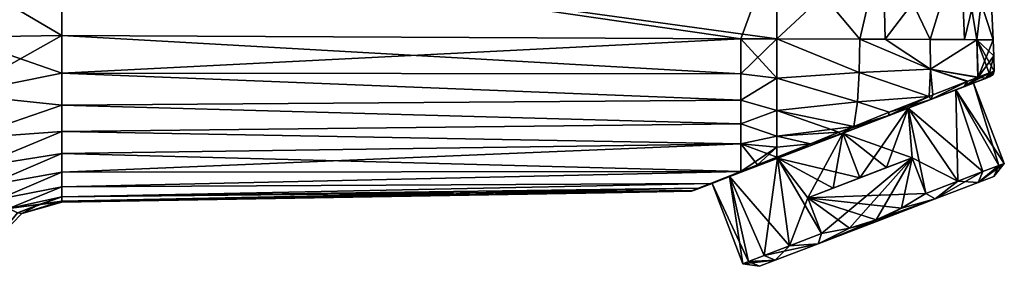
# Model space of a CAD drawing. Units: millimetres. Extents: x -24 to 112, y 0 to 137.
# Drawn here: x 28 to 112, y 67 to 88 of the extents above; entities that cross this region are included whole.
import ezdxf

# ---------------------------------------------------------------- set-up
doc = ezdxf.new("R2010")
doc.units = ezdxf.units.MM
doc.header["$LTSCALE"] = 52.148148
for name, color, linetype in [('1', 7, 'CONTINUOUS'), ('10', 7, 'CONTINUOUS'), ('11', 7, 'CONTINUOUS'), ('12', 7, 'CONTINUOUS'), ('13', 7, 'CONTINUOUS'), ('14', 7, 'CONTINUOUS'), ('15', 7, 'CONTINUOUS'), ('16', 7, 'CONTINUOUS'), ('17', 7, 'CONTINUOUS'), ('18', 7, 'CONTINUOUS'), ('19', 7, 'CONTINUOUS'), ('2', 7, 'CONTINUOUS'), ('30', 7, 'CONTINUOUS'), ('31', 7, 'CONTINUOUS'), ('32', 7, 'CONTINUOUS'), ('33', 7, 'CONTINUOUS'), ('34', 7, 'CONTINUOUS'), ('35', 7, 'CONTINUOUS'), ('36', 7, 'CONTINUOUS'), ('37', 7, 'CONTINUOUS'), ('38', 7, 'CONTINUOUS'), ('4', 7, 'CONTINUOUS'), ('5', 7, 'CONTINUOUS'), ('6', 7, 'CONTINUOUS'), ('60', 7, 'CONTINUOUS'), ('61', 7, 'CONTINUOUS'), ('62', 7, 'CONTINUOUS'), ('63', 7, 'CONTINUOUS'), ('64', 7, 'CONTINUOUS'), ('65', 7, 'CONTINUOUS'), ('66', 7, 'CONTINUOUS'), ('67', 7, 'CONTINUOUS'), ('7', 7, 'CONTINUOUS'), ('8', 7, 'CONTINUOUS'), ('9', 7, 'CONTINUOUS')]:
    doc.layers.add(name, color=color, linetype=linetype)

msp = doc.modelspace()

# ---------------------------------------------------------------- linework, layer by layer
at = {"layer": '1', "linetype": 'Continuous'}
for points in [[(92.662, 86.05, 18.88), (92.656, 94.523, 18.486), (31.378, 94.523, 19.556), (92.662, 86.05, 18.88)], [(89.573, 86.064, 18.934), (92.662, 86.05, 18.88), (31.378, 94.523, 19.556), (89.573, 86.064, 18.934)], [(31.378, 86.328, 19.937), (89.573, 86.064, 18.934), (31.378, 94.523, 19.556), (31.378, 86.328, 19.937)]]:
    msp.add_3dface(points, dxfattribs=at)
at = {"layer": '10', "linetype": 'Continuous'}
for points in [[(31.378, 83.105, 19.809), (31.378, 86.328, 19.937), (22.392, 81.305, 19.855), (31.378, 83.105, 19.809)], [(31.378, 86.328, 19.937), (22.473, 86.196, 20.103), (22.392, 81.305, 19.855), (31.378, 86.328, 19.937)], [(31.378, 80.367, 19.142), (31.378, 83.105, 19.809), (22.392, 81.305, 19.855), (31.378, 80.367, 19.142)], [(23.039, 77.508, 18.697), (31.378, 80.367, 19.142), (22.392, 81.305, 19.855), (23.039, 77.508, 18.697)], [(31.378, 78.103, 18.035), (31.378, 80.367, 19.142), (23.039, 77.508, 18.697), (31.378, 78.103, 18.035)], [(23.994, 75.065, 17.008), (31.378, 78.103, 18.035), (23.039, 77.508, 18.697), (23.994, 75.065, 17.008)], [(31.378, 76.212, 16.505), (31.378, 78.103, 18.035), (23.994, 75.065, 17.008), (31.378, 76.212, 16.505)], [(24.967, 73.469, 14.991), (31.378, 76.212, 16.505), (23.994, 75.065, 17.008), (24.967, 73.469, 14.991)], [(31.378, 74.625, 14.485), (31.378, 76.212, 16.505), (24.967, 73.469, 14.991), (31.378, 74.625, 14.485)], [(25.938, 72.307, 12.484), (31.378, 74.625, 14.485), (24.967, 73.469, 14.991), (25.938, 72.307, 12.484)], [(31.378, 73.366, 11.895), (31.378, 74.625, 14.485), (25.938, 72.307, 12.484), (31.378, 73.366, 11.895)], [(26.822, 71.517, 9.333), (31.378, 73.366, 11.895), (25.938, 72.307, 12.484), (26.822, 71.517, 9.333)], [(31.378, 72.512, 8.722), (31.378, 73.366, 11.895), (26.822, 71.517, 9.333), (31.378, 72.512, 8.722)], [(27.572, 71.151, 5.312), (31.378, 72.512, 8.722), (26.822, 71.517, 9.333), (27.572, 71.151, 5.312)], [(31.378, 72.512, 8.722), (27.572, 71.151, 5.312), (29.42, 71.865, 5.096), (31.378, 72.512, 8.722)], [(31.378, 72.131, 5), (31.378, 72.512, 8.722), (29.42, 71.865, 5.096), (31.378, 72.131, 5)]]:
    msp.add_3dface(points, dxfattribs=at)
at = {"layer": '11', "linetype": 'Continuous'}
for points in [[(109.524, 82.267), (108.022, 81.691, -6.001), (110.966, 82.821), (109.524, 82.267)], [(110.966, 82.821), (108.022, 81.691, -6.001), (110.555, 82.663, -3.821), (110.966, 82.821)], [(110.579, 82.672, 3.71), (109.524, 82.267), (110.966, 82.821), (110.579, 82.672, 3.71)], [(103.923, 80.117, 10.391), (108.022, 81.691, 6.001), (108.774, 81.979, 8.553), (103.923, 80.117, 10.391)], [(105.879, 80.868, 12.286), (103.923, 80.117, 10.391), (108.774, 81.979, 8.553), (105.879, 80.868, 12.286)], [(108.022, 81.691, -6.001), (103.923, 80.117, -10.391), (108.739, 81.966, -8.617), (108.022, 81.691, -6.001)], [(108.739, 81.966, -8.617), (103.923, 80.117, -10.391), (105.862, 80.862, -12.302), (108.739, 81.966, -8.617)], [(108.022, 81.691, 6.001), (109.524, 82.267), (110.579, 82.672, 3.71), (108.022, 81.691, 6.001)], [(108.774, 81.979, 8.553), (108.022, 81.691, 6.001), (110.579, 82.672, 3.71), (108.774, 81.979, 8.553)], [(110.555, 82.663, -3.821), (108.022, 81.691, -6.001), (108.739, 81.966, -8.617), (110.555, 82.663, -3.821)], [(98.321, 77.967, 12), (105.879, 80.868, 12.286), (89.753, 74.678, 12.218), (98.321, 77.967, 12)], [(89.753, 74.678, 12.218), (105.879, 80.868, 12.286), (91.18, 75.226, 13.295), (89.753, 74.678, 12.218)], [(105.862, 80.862, -12.302), (98.321, 77.967, -12), (89.753, 74.678, -12.218), (105.862, 80.862, -12.302)], [(91.18, 75.226, -13.295), (105.862, 80.862, -12.302), (89.753, 74.678, -12.218), (91.18, 75.226, -13.295)], [(105.879, 80.868, 12.286), (102.246, 79.473, 14.7), (91.18, 75.226, 13.295), (105.879, 80.868, 12.286)], [(92.84, 75.863, -14.274), (105.862, 80.862, -12.302), (91.18, 75.226, -13.295), (92.84, 75.863, -14.274)], [(102.233, 79.468, -14.706), (105.862, 80.862, -12.302), (92.84, 75.863, -14.274), (102.233, 79.468, -14.706)], [(98.321, 77.967, 12), (103.923, 80.117, 10.391), (105.879, 80.868, 12.286), (98.321, 77.967, 12)], [(103.923, 80.117, -10.391), (98.321, 77.967, -12), (105.862, 80.862, -12.302), (103.923, 80.117, -10.391)], [(102.246, 79.473, 14.7), (92.84, 75.863, 14.274), (91.18, 75.226, 13.295), (102.246, 79.473, 14.7)], [(95.675, 76.951, 15.347), (92.84, 75.863, 14.274), (102.246, 79.473, 14.7), (95.675, 76.951, 15.347)], [(95.67, 76.949, -15.346), (102.233, 79.468, -14.706), (92.84, 75.863, -14.274), (95.67, 76.949, -15.346)], [(98.057, 77.866, -15.618), (102.233, 79.468, -14.706), (95.67, 76.949, -15.346), (98.057, 77.866, -15.618)], [(98.064, 77.868, 15.618), (95.675, 76.951, 15.347), (102.246, 79.473, 14.7), (98.064, 77.868, 15.618)], [(92.719, 75.816, 10.391), (98.321, 77.967, 12), (87.159, 73.682, 9.178), (92.719, 75.816, 10.391)], [(87.159, 73.682, 9.178), (98.321, 77.967, 12), (89.753, 74.678, 12.218), (87.159, 73.682, 9.178)], [(98.321, 77.967, -12), (92.719, 75.816, -10.391), (89.753, 74.678, -12.218), (98.321, 77.967, -12)], [(88.62, 74.243, 6.001), (92.719, 75.816, 10.391), (86.13, 73.287, 6.899), (88.62, 74.243, 6.001)], [(86.13, 73.287, 6.899), (92.719, 75.816, 10.391), (87.159, 73.682, 9.178), (86.13, 73.287, 6.899)], [(92.719, 75.816, -10.391), (88.62, 74.243, -6.001), (87.159, 73.682, -9.178), (92.719, 75.816, -10.391)], [(89.753, 74.678, -12.218), (92.719, 75.816, -10.391), (87.159, 73.682, -9.178), (89.753, 74.678, -12.218)], [(87.118, 73.666), (88.62, 74.243, 6.001), (85.438, 73.021), (87.118, 73.666)], [(85.438, 73.021), (88.62, 74.243, 6.001), (85.48, 73.038, 2.148), (85.438, 73.021)], [(85.48, 73.038, -2.148), (87.118, 73.666), (85.438, 73.021), (85.48, 73.038, -2.148)], [(85.48, 73.038, 2.148), (88.62, 74.243, 6.001), (85.594, 73.081, 4.104), (85.48, 73.038, 2.148)], [(85.594, 73.081, -4.104), (87.118, 73.666), (85.48, 73.038, -2.148), (85.594, 73.081, -4.104)], [(85.594, 73.081, 4.104), (88.62, 74.243, 6.001), (86.13, 73.287, 6.899), (85.594, 73.081, 4.104)], [(88.62, 74.243, -6.001), (87.118, 73.666), (85.594, 73.081, -4.104), (88.62, 74.243, -6.001)], [(86.13, 73.287, -6.899), (88.62, 74.243, -6.001), (85.594, 73.081, -4.104), (86.13, 73.287, -6.899)], [(87.159, 73.682, -9.178), (88.62, 74.243, -6.001), (86.13, 73.287, -6.899), (87.159, 73.682, -9.178)]]:
    msp.add_3dface(points, dxfattribs=at)
at = {"layer": '12', "linetype": 'Continuous'}
for points in [[(89.573, 86.064, -18.934), (89.575, 83.067, -18.819), (31.378, 86.328, -19.937), (89.573, 86.064, -18.934)], [(31.378, 86.328, -19.937), (89.575, 83.067, -18.819), (31.378, 83.105, -19.809), (31.378, 86.328, -19.937)], [(89.575, 83.067, -18.819), (89.577, 80.808, -18.303), (31.378, 83.105, -19.809), (89.575, 83.067, -18.819)], [(31.378, 83.105, -19.809), (89.577, 80.808, -18.303), (31.378, 80.367, -19.142), (31.378, 83.105, -19.809)], [(89.577, 80.808, -18.303), (89.579, 78.765, -17.355), (31.378, 80.367, -19.142), (89.577, 80.808, -18.303)], [(31.378, 80.367, -19.142), (89.579, 78.765, -17.355), (31.378, 78.103, -18.035), (31.378, 80.367, -19.142)], [(89.579, 78.765, -17.355), (89.58, 77.06, -16.014), (31.378, 78.103, -18.035), (89.579, 78.765, -17.355)], [(31.378, 78.103, -18.035), (89.58, 77.06, -16.014), (31.378, 76.212, -16.505), (31.378, 78.103, -18.035)], [(89.58, 77.06, -16.014), (89.582, 74.685, -12.415), (31.378, 76.212, -16.505), (89.58, 77.06, -16.014)], [(31.378, 76.212, -16.505), (89.582, 74.685, -12.415), (31.378, 74.625, -14.485), (31.378, 76.212, -16.505)], [(89.582, 74.685, -12.415), (86.989, 73.661, -9.284), (31.378, 73.366, -11.895), (89.582, 74.685, -12.415)], [(31.378, 74.625, -14.485), (89.582, 74.685, -12.415), (31.378, 73.366, -11.895), (31.378, 74.625, -14.485)], [(86.989, 73.661, -9.284), (85.96, 73.258, -6.959), (31.378, 72.512, -8.722), (86.989, 73.661, -9.284)], [(31.378, 73.366, -11.895), (86.989, 73.661, -9.284), (31.378, 72.512, -8.722), (31.378, 73.366, -11.895)], [(85.96, 73.258, -6.959), (85.423, 73.048, -4.118), (31.378, 72.512, -8.722), (85.96, 73.258, -6.959)], [(31.378, 72.512, -8.722), (85.423, 73.048, -4.118), (31.378, 72.131, -5), (31.378, 72.512, -8.722)]]:
    msp.add_3dface(points, dxfattribs=at)
at = {"layer": '13', "linetype": 'Continuous'}
for points in [[(89.573, 86.064, -18.934), (92.662, 86.05, -18.88), (92.665, 82.673, -18.708), (89.573, 86.064, -18.934)], [(89.575, 83.067, -18.819), (89.573, 86.064, -18.934), (92.665, 82.673, -18.708), (89.575, 83.067, -18.819)], [(89.577, 80.808, -18.303), (89.575, 83.067, -18.819), (92.665, 82.673, -18.708), (89.577, 80.808, -18.303)], [(92.667, 79.898, -17.894), (89.577, 80.808, -18.303), (92.665, 82.673, -18.708), (92.667, 79.898, -17.894)], [(89.579, 78.765, -17.355), (89.577, 80.808, -18.303), (92.667, 79.898, -17.894), (89.579, 78.765, -17.355)], [(92.669, 77.703, -16.53), (89.579, 78.765, -17.355), (92.667, 79.898, -17.894), (92.669, 77.703, -16.53)], [(89.58, 77.06, -16.014), (89.579, 78.765, -17.355), (92.669, 77.703, -16.53), (89.58, 77.06, -16.014)], [(92.67, 76.766, -15.63), (89.58, 77.06, -16.014), (92.669, 77.703, -16.53), (92.67, 76.766, -15.63)], [(89.582, 74.685, -12.415), (89.58, 77.06, -16.014), (91.01, 75.253, -13.534), (89.582, 74.685, -12.415)], [(91.01, 75.253, -13.534), (89.58, 77.06, -16.014), (92.671, 75.918, -14.558), (91.01, 75.253, -13.534)], [(92.671, 75.918, -14.558), (89.58, 77.06, -16.014), (92.67, 76.766, -15.63), (92.671, 75.918, -14.558)]]:
    msp.add_3dface(points, dxfattribs=at)
at = {"layer": '14', "linetype": 'Continuous'}
for points in [[(31.378, 72.131, -5), (85.423, 73.048, -4.118), (85.31, 73.005, -2.155), (31.378, 72.131, -5)], [(85.31, 73.005, -2.155), (85.267, 72.988), (31.378, 72.07, -2.575), (85.31, 73.005, -2.155)], [(31.378, 72.131, -5), (85.31, 73.005, -2.155), (31.378, 72.07, -2.575), (31.378, 72.131, -5)], [(85.267, 72.988), (77.942, 72.86), (31.378, 72.07, -2.575), (85.267, 72.988)], [(77.942, 72.86), (66.301, 72.657), (31.378, 72.07, -2.575), (77.942, 72.86)], [(66.301, 72.657), (54.66, 72.454), (31.378, 72.07, -2.575), (66.301, 72.657)], [(54.66, 72.454), (43.019, 72.251), (31.378, 72.07, -2.575), (54.66, 72.454)], [(43.019, 72.251), (31.378, 72.048), (31.378, 72.07, -2.575), (43.019, 72.251)]]:
    msp.add_3dface(points, dxfattribs=at)
at = {"layer": '15', "linetype": 'Continuous'}
for points in [[(92.662, 86.05, -18.88), (99.788, 86.017, -17.351), (99.72, 83.17, -17.298), (92.662, 86.05, -18.88)], [(92.665, 82.673, -18.708), (92.662, 86.05, -18.88), (99.72, 83.17, -17.298), (92.665, 82.673, -18.708)], [(99.72, 83.17, -17.298), (99.788, 86.017, -17.351), (105.846, 83.451, -13.191), (99.72, 83.17, -17.298)], [(99.788, 86.017, -17.351), (101.966, 86.016, -16.243), (105.846, 83.451, -13.191), (99.788, 86.017, -17.351)], [(101.966, 86.016, -16.243), (105.809, 85.99, -13.232), (105.846, 83.451, -13.191), (101.966, 86.016, -16.243)], [(105.809, 85.99, -13.232), (108.744, 85.99, -9.347), (109.819, 85.972, -7.138), (105.809, 85.99, -13.232)], [(105.809, 85.99, -13.232), (109.819, 85.972, -7.138), (105.846, 83.451, -13.191), (105.809, 85.99, -13.232)], [(105.846, 83.451, -13.191), (109.819, 85.972, -7.138), (109.91, 82.754, -6.985), (105.846, 83.451, -13.191)], [(109.819, 85.972, -7.138), (111.22, 85.965), (111.271, 84.59), (109.819, 85.972, -7.138)], [(111.287, 83.286), (109.819, 85.972, -7.138), (111.271, 84.59), (111.287, 83.286)], [(109.819, 85.972, -7.138), (111.287, 83.286), (110.864, 83.124, -3.927), (109.819, 85.972, -7.138)], [(109.91, 82.754, -6.985), (109.819, 85.972, -7.138), (110.864, 83.124, -3.927), (109.91, 82.754, -6.985)], [(99.573, 80.658, -16.804), (92.665, 82.673, -18.708), (99.72, 83.17, -17.298), (99.573, 80.658, -16.804)], [(99.573, 80.658, -16.804), (99.72, 83.17, -17.298), (105.731, 81.122, -12.922), (99.573, 80.658, -16.804)], [(105.731, 81.122, -12.922), (99.72, 83.17, -17.298), (105.846, 83.451, -13.191), (105.731, 81.122, -12.922)], [(105.731, 81.122, -12.922), (105.846, 83.451, -13.191), (106.037, 81.242, -12.645), (105.731, 81.122, -12.922)], [(106.037, 81.242, -12.645), (105.846, 83.451, -13.191), (108.997, 82.4, -8.857), (106.037, 81.242, -12.645)], [(108.997, 82.4, -8.857), (105.846, 83.451, -13.191), (109.91, 82.754, -6.985), (108.997, 82.4, -8.857)], [(92.667, 79.898, -17.894), (92.665, 82.673, -18.708), (99.573, 80.658, -16.804), (92.667, 79.898, -17.894)], [(102.295, 79.763, -15.109), (99.573, 80.658, -16.804), (105.731, 81.122, -12.922), (102.295, 79.763, -15.109)], [(99.253, 78.551, -15.939), (92.667, 79.898, -17.894), (99.573, 80.658, -16.804), (99.253, 78.551, -15.939)], [(99.253, 78.551, -15.939), (99.573, 80.658, -16.804), (102.295, 79.763, -15.109), (99.253, 78.551, -15.939)], [(92.669, 77.703, -16.53), (92.667, 79.898, -17.894), (97.991, 78.045, -16.012), (92.669, 77.703, -16.53)], [(97.991, 78.045, -16.012), (92.667, 79.898, -17.894), (99.253, 78.551, -15.939), (97.991, 78.045, -16.012)], [(95.543, 77.064, -15.698), (92.669, 77.703, -16.53), (97.991, 78.045, -16.012), (95.543, 77.064, -15.698)], [(92.67, 76.766, -15.63), (92.669, 77.703, -16.53), (95.543, 77.064, -15.698), (92.67, 76.766, -15.63)], [(92.671, 75.918, -14.558), (92.67, 76.766, -15.63), (95.543, 77.064, -15.698), (92.671, 75.918, -14.558)]]:
    msp.add_3dface(points, dxfattribs=at)
at = {"layer": '16', "linetype": 'Continuous'}
for points in [[(29.42, 71.865, -5.096), (27.931, 71.07, 0), (27.572, 71.151, -5.312), (29.42, 71.865, -5.096)], [(27.931, 71.07, 0), (31.378, 72.131, -5), (31.378, 72.07, -2.575), (27.931, 71.07, 0)], [(31.378, 72.131, -5), (27.931, 71.07, 0), (29.42, 71.865, -5.096), (31.378, 72.131, -5)], [(31.378, 72.048), (27.931, 71.07, 0), (31.378, 72.07, -2.575), (31.378, 72.048)], [(27.931, 71.07, 0), (25.417, 68.512, 0), (27.572, 71.151, -5.312), (27.931, 71.07, 0)]]:
    msp.add_3dface(points, dxfattribs=at)
at = {"layer": '17', "linetype": 'Continuous'}
for points in [[(22.473, 86.196, -20.103), (31.378, 83.105, -19.809), (22.392, 81.305, -19.855), (22.473, 86.196, -20.103)], [(31.378, 86.328, -19.937), (31.378, 83.105, -19.809), (22.473, 86.196, -20.103), (31.378, 86.328, -19.937)], [(31.378, 83.105, -19.809), (31.378, 80.367, -19.142), (22.392, 81.305, -19.855), (31.378, 83.105, -19.809)], [(22.392, 81.305, -19.855), (31.378, 80.367, -19.142), (23.039, 77.508, -18.697), (22.392, 81.305, -19.855)], [(31.378, 80.367, -19.142), (31.378, 78.103, -18.035), (23.039, 77.508, -18.697), (31.378, 80.367, -19.142)], [(23.039, 77.508, -18.697), (31.378, 78.103, -18.035), (23.994, 75.065, -17.008), (23.039, 77.508, -18.697)], [(31.378, 78.103, -18.035), (31.378, 76.212, -16.505), (23.994, 75.065, -17.008), (31.378, 78.103, -18.035)], [(23.994, 75.065, -17.008), (31.378, 76.212, -16.505), (24.967, 73.469, -14.991), (23.994, 75.065, -17.008)], [(31.378, 76.212, -16.505), (31.378, 74.625, -14.485), (24.967, 73.469, -14.991), (31.378, 76.212, -16.505)], [(24.967, 73.469, -14.991), (31.378, 74.625, -14.485), (25.938, 72.307, -12.484), (24.967, 73.469, -14.991)], [(31.378, 74.625, -14.485), (31.378, 73.366, -11.895), (25.938, 72.307, -12.484), (31.378, 74.625, -14.485)], [(25.938, 72.307, -12.484), (31.378, 73.366, -11.895), (26.822, 71.517, -9.333), (25.938, 72.307, -12.484)], [(31.378, 73.366, -11.895), (31.378, 72.512, -8.722), (26.822, 71.517, -9.333), (31.378, 73.366, -11.895)], [(31.378, 72.512, -8.722), (31.378, 72.131, -5), (26.822, 71.517, -9.333), (31.378, 72.512, -8.722)], [(31.378, 72.131, -5), (29.42, 71.865, -5.096), (26.822, 71.517, -9.333), (31.378, 72.131, -5)], [(29.42, 71.865, -5.096), (27.572, 71.151, -5.312), (26.822, 71.517, -9.333), (29.42, 71.865, -5.096)]]:
    msp.add_3dface(points, dxfattribs=at)
at = {"layer": '18', "linetype": 'Continuous'}
for points in [[(92.656, 94.523, -18.486), (89.573, 86.064, -18.934), (31.378, 94.523, -19.556), (92.656, 94.523, -18.486)], [(89.573, 86.064, -18.934), (31.378, 86.328, -19.937), (31.378, 94.523, -19.556), (89.573, 86.064, -18.934)], [(92.656, 94.523, -18.486), (92.662, 86.05, -18.88), (89.573, 86.064, -18.934), (92.656, 94.523, -18.486)]]:
    msp.add_3dface(points, dxfattribs=at)
at = {"layer": '19', "linetype": 'Continuous'}
for points in [[(31.378, 94.523, -19.556), (18.371, 86.053, -20.184), (17.526, 94.523, -19.799), (31.378, 94.523, -19.556)], [(22.473, 86.196, -20.103), (18.371, 86.053, -20.184), (31.378, 94.523, -19.556), (22.473, 86.196, -20.103)], [(31.378, 86.328, -19.937), (22.473, 86.196, -20.103), (31.378, 94.523, -19.556), (31.378, 86.328, -19.937)]]:
    msp.add_3dface(points, dxfattribs=at)
at = {"layer": '2', "linetype": 'Continuous'}
for points in [[(92.656, 94.523, 18.486), (92.662, 86.05, 18.88), (99.788, 86.017, 17.351), (92.656, 94.523, 18.486)], [(92.656, 94.523, 18.486), (99.788, 86.017, 17.351), (101.763, 94.523, 15.904), (92.656, 94.523, 18.486)], [(92.662, 86.05, -18.88), (92.656, 94.523, -18.486), (101.763, 94.523, -15.904), (92.662, 86.05, -18.88)], [(99.788, 86.017, -17.351), (92.662, 86.05, -18.88), (101.763, 94.523, -15.904), (99.788, 86.017, -17.351)], [(101.966, 86.016, -16.243), (99.788, 86.017, -17.351), (101.763, 94.523, -15.904), (101.966, 86.016, -16.243)], [(99.788, 86.017, 17.351), (101.966, 86.016, 16.243), (101.763, 94.523, 15.904), (99.788, 86.017, 17.351)], [(108.399, 94.523, -9.151), (101.966, 86.016, -16.243), (101.763, 94.523, -15.904), (108.399, 94.523, -9.151)], [(101.966, 86.016, 16.243), (105.809, 85.99, 13.232), (101.763, 94.523, 15.904), (101.966, 86.016, 16.243)], [(101.763, 94.523, 15.904), (105.809, 85.99, 13.232), (108.399, 94.523, 9.151), (101.763, 94.523, 15.904)], [(105.809, 85.99, -13.232), (101.966, 86.016, -16.243), (108.399, 94.523, -9.151), (105.809, 85.99, -13.232)], [(108.744, 85.99, -9.347), (105.809, 85.99, -13.232), (108.399, 94.523, -9.151), (108.744, 85.99, -9.347)], [(105.809, 85.99, 13.232), (108.744, 85.99, 9.347), (108.399, 94.523, 9.151), (105.809, 85.99, 13.232)], [(110.822, 94.523, 0), (108.744, 85.99, -9.347), (108.399, 94.523, -9.151), (110.822, 94.523, 0)], [(109.819, 85.972, 7.138), (111.22, 85.965), (108.399, 94.523, 9.151), (109.819, 85.972, 7.138)], [(108.399, 94.523, 9.151), (111.22, 85.965), (110.822, 94.523, 0), (108.399, 94.523, 9.151)], [(108.744, 85.99, 9.347), (109.819, 85.972, 7.138), (108.399, 94.523, 9.151), (108.744, 85.99, 9.347)], [(109.819, 85.972, -7.138), (108.744, 85.99, -9.347), (110.822, 94.523, 0), (109.819, 85.972, -7.138)], [(111.22, 85.965), (109.819, 85.972, -7.138), (110.822, 94.523, 0), (111.22, 85.965)]]:
    msp.add_3dface(points, dxfattribs=at)
at = {"layer": '30', "linetype": 'Continuous'}
for points in [[(109.915, 73.741, 5.375), (106.242, 72.331, 9.31), (109.915, 73.741, -5.375), (109.915, 73.741, 5.375)], [(109.915, 73.741, -5.375), (106.242, 72.331, 9.31), (106.242, 72.331, -9.31), (109.915, 73.741, -5.375)], [(111.26, 74.257), (109.915, 73.741, 5.375), (109.915, 73.741, -5.375), (111.26, 74.257)], [(101.224, 70.405, 10.75), (101.224, 70.405, -10.75), (106.242, 72.331, -9.31), (101.224, 70.405, 10.75)], [(106.242, 72.331, 9.31), (101.224, 70.405, 10.75), (106.242, 72.331, -9.31), (106.242, 72.331, 9.31)], [(96.206, 68.479, -9.31), (101.224, 70.405, -10.75), (96.206, 68.479, 9.31), (96.206, 68.479, -9.31)], [(96.206, 68.479, 9.31), (101.224, 70.405, -10.75), (101.224, 70.405, 10.75), (96.206, 68.479, 9.31)], [(92.532, 67.068, -5.375), (96.206, 68.479, -9.31), (92.532, 67.068, 5.375), (92.532, 67.068, -5.375)], [(92.532, 67.068, 5.375), (96.206, 68.479, -9.31), (96.206, 68.479, 9.31), (92.532, 67.068, 5.375)], [(91.188, 66.552), (92.532, 67.068, -5.375), (92.532, 67.068, 5.375), (91.188, 66.552)]]:
    msp.add_3dface(points, dxfattribs=at)
at = {"layer": '31', "linetype": 'Continuous'}
for points in [[(111.26, 74.257), (109.915, 73.741, -5.375), (112.168, 75.379), (111.26, 74.257)], [(112.168, 75.379), (109.915, 73.741, -5.375), (111.7, 75.199, -3.43), (112.168, 75.379)], [(109.915, 73.741, 5.375), (111.26, 74.257), (111.7, 75.199, 3.43), (109.915, 73.741, 5.375)], [(110.337, 74.676, 6.575), (109.915, 73.741, 5.375), (111.7, 75.199, 3.43), (110.337, 74.676, 6.575)], [(111.7, 75.199, -3.43), (109.915, 73.741, -5.375), (110.337, 74.676, -6.575), (111.7, 75.199, -3.43)], [(111.7, 75.199, 3.43), (111.26, 74.257), (112.168, 75.379), (111.7, 75.199, 3.43)], [(109.915, 73.741, -5.375), (106.242, 72.331, -9.31), (110.337, 74.676, -6.575), (109.915, 73.741, -5.375)], [(110.337, 74.676, -6.575), (106.242, 72.331, -9.31), (108.191, 73.852, -9.17), (110.337, 74.676, -6.575)], [(108.191, 73.852, 9.17), (109.915, 73.741, 5.375), (110.337, 74.676, 6.575), (108.191, 73.852, 9.17)], [(105.442, 72.797, 11), (106.242, 72.331, 9.31), (108.191, 73.852, 9.17), (105.442, 72.797, 11)], [(108.191, 73.852, -9.17), (106.242, 72.331, -9.31), (105.442, 72.797, -11), (108.191, 73.852, -9.17)], [(106.242, 72.331, 9.31), (109.915, 73.741, 5.375), (108.191, 73.852, 9.17), (106.242, 72.331, 9.31)], [(106.242, 72.331, 9.31), (105.442, 72.797, 11), (103.347, 71.533, 11), (106.242, 72.331, 9.31)], [(105.442, 72.797, -11), (106.242, 72.331, -9.31), (103.347, 71.533, -11), (105.442, 72.797, -11)], [(101.224, 70.405, 10.75), (106.242, 72.331, 9.31), (101.172, 70.54, 11), (101.224, 70.405, 10.75)], [(101.172, 70.54, 11), (106.242, 72.331, 9.31), (103.347, 71.533, 11), (101.172, 70.54, 11)], [(106.242, 72.331, -9.31), (101.224, 70.405, -10.75), (103.347, 71.533, -11), (106.242, 72.331, -9.31)], [(103.347, 71.533, -11), (101.224, 70.405, -10.75), (101.172, 70.54, -11), (103.347, 71.533, -11)]]:
    msp.add_3dface(points, dxfattribs=at)
at = {"layer": '32', "linetype": 'Continuous'}
for points in [[(108.022, 81.691, -6.001), (109.524, 82.267), (111.7, 75.199, -3.43), (108.022, 81.691, -6.001)], [(109.524, 82.267), (108.022, 81.691, 6.001), (112.168, 75.379), (109.524, 82.267)], [(109.524, 82.267), (112.168, 75.379), (111.7, 75.199, -3.43), (109.524, 82.267)], [(103.923, 80.117, -10.391), (108.022, 81.691, -6.001), (108.191, 73.852, -9.17), (103.923, 80.117, -10.391)], [(108.022, 81.691, 6.001), (103.923, 80.117, 10.391), (110.337, 74.676, 6.575), (108.022, 81.691, 6.001)], [(108.022, 81.691, -6.001), (111.7, 75.199, -3.43), (110.337, 74.676, -6.575), (108.022, 81.691, -6.001)], [(108.022, 81.691, -6.001), (110.337, 74.676, -6.575), (108.191, 73.852, -9.17), (108.022, 81.691, -6.001)], [(108.022, 81.691, 6.001), (110.337, 74.676, 6.575), (111.7, 75.199, 3.43), (108.022, 81.691, 6.001)], [(108.022, 81.691, 6.001), (111.7, 75.199, 3.43), (112.168, 75.379), (108.022, 81.691, 6.001)], [(98.321, 77.967, -12), (103.923, 80.117, -10.391), (99.79, 74.139, -12), (98.321, 77.967, -12)], [(103.923, 80.117, 10.391), (98.321, 77.967, 12), (104.267, 75.858, 11), (103.923, 80.117, 10.391)], [(99.79, 74.139, -12), (103.923, 80.117, -10.391), (102.078, 75.017, -11.747), (99.79, 74.139, -12)], [(102.078, 75.017, -11.747), (103.923, 80.117, -10.391), (104.267, 75.858, -11), (102.078, 75.017, -11.747)], [(103.923, 80.117, -10.391), (108.191, 73.852, -9.17), (105.442, 72.797, -11), (103.923, 80.117, -10.391)], [(103.923, 80.117, -10.391), (105.442, 72.797, -11), (104.267, 75.858, -11), (103.923, 80.117, -10.391)], [(103.923, 80.117, 10.391), (108.191, 73.852, 9.17), (110.337, 74.676, 6.575), (103.923, 80.117, 10.391)], [(108.191, 73.852, 9.17), (103.923, 80.117, 10.391), (104.267, 75.858, 11), (108.191, 73.852, 9.17)], [(104.267, 75.858, 11), (98.321, 77.967, 12), (102.078, 75.017, 11.747), (104.267, 75.858, 11)], [(102.078, 75.017, 11.747), (98.321, 77.967, 12), (99.79, 74.139, 12), (102.078, 75.017, 11.747)], [(105.442, 72.797, 11), (108.191, 73.852, 9.17), (104.267, 75.858, 11), (105.442, 72.797, 11)]]:
    msp.add_3dface(points, dxfattribs=at)
at = {"layer": '33', "linetype": 'Continuous'}
for points in [[(101.224, 70.405, -10.75), (96.206, 68.479, -9.31), (101.172, 70.54, -11), (101.224, 70.405, -10.75)], [(101.172, 70.54, -11), (96.206, 68.479, -9.31), (98.891, 69.822, -11), (101.172, 70.54, -11)], [(96.206, 68.479, 9.31), (101.224, 70.405, 10.75), (98.891, 69.822, 11), (96.206, 68.479, 9.31)], [(101.224, 70.405, 10.75), (101.172, 70.54, 11), (98.891, 69.822, 11), (101.224, 70.405, 10.75)], [(96.488, 69.36, -11), (96.206, 68.479, -9.31), (93.739, 68.305, -9.17), (96.488, 69.36, -11)], [(93.739, 68.305, 9.17), (96.206, 68.479, 9.31), (96.488, 69.36, 11), (93.739, 68.305, 9.17)], [(98.891, 69.822, -11), (96.206, 68.479, -9.31), (96.488, 69.36, -11), (98.891, 69.822, -11)], [(96.488, 69.36, 11), (96.206, 68.479, 9.31), (98.891, 69.822, 11), (96.488, 69.36, 11)], [(92.532, 67.068, 5.375), (96.206, 68.479, 9.31), (91.593, 67.481, 6.575), (92.532, 67.068, 5.375)], [(91.593, 67.481, 6.575), (96.206, 68.479, 9.31), (93.739, 68.305, 9.17), (91.593, 67.481, 6.575)], [(96.206, 68.479, -9.31), (92.532, 67.068, -5.375), (93.739, 68.305, -9.17), (96.206, 68.479, -9.31)], [(93.739, 68.305, -9.17), (92.532, 67.068, -5.375), (91.593, 67.481, -6.575), (93.739, 68.305, -9.17)], [(91.188, 66.552), (92.532, 67.068, 5.375), (89.762, 66.778), (91.188, 66.552)], [(89.762, 66.778), (92.532, 67.068, 5.375), (90.23, 66.958, 3.43), (89.762, 66.778)], [(90.23, 66.958, -3.43), (91.188, 66.552), (89.762, 66.778), (90.23, 66.958, -3.43)], [(91.593, 67.481, -6.575), (92.532, 67.068, -5.375), (90.23, 66.958, -3.43), (91.593, 67.481, -6.575)], [(90.23, 66.958, 3.43), (92.532, 67.068, 5.375), (91.593, 67.481, 6.575), (90.23, 66.958, 3.43)], [(92.532, 67.068, -5.375), (91.188, 66.552), (90.23, 66.958, -3.43), (92.532, 67.068, -5.375)]]:
    msp.add_3dface(points, dxfattribs=at)
at = {"layer": '34', "linetype": 'Continuous'}
for points in [[(92.719, 75.816, -10.391), (98.321, 77.967, -12), (95.313, 72.42, -11), (92.719, 75.816, -10.391)], [(98.321, 77.967, 12), (92.719, 75.816, 10.391), (99.79, 74.139, 12), (98.321, 77.967, 12)], [(95.313, 72.42, -11), (98.321, 77.967, -12), (97.503, 73.261, -11.747), (95.313, 72.42, -11)], [(98.321, 77.967, -12), (99.79, 74.139, -12), (97.503, 73.261, -11.747), (98.321, 77.967, -12)], [(92.719, 75.816, 10.391), (88.62, 74.243, 6.001), (93.739, 68.305, 9.17), (92.719, 75.816, 10.391)], [(88.62, 74.243, -6.001), (92.719, 75.816, -10.391), (91.593, 67.481, -6.575), (88.62, 74.243, -6.001)], [(92.719, 75.816, -10.391), (93.739, 68.305, -9.17), (91.593, 67.481, -6.575), (92.719, 75.816, -10.391)], [(99.79, 74.139, 12), (92.719, 75.816, 10.391), (97.503, 73.261, 11.747), (99.79, 74.139, 12)], [(92.719, 75.816, 10.391), (93.739, 68.305, 9.17), (96.488, 69.36, 11), (92.719, 75.816, 10.391)], [(92.719, 75.816, 10.391), (96.488, 69.36, 11), (95.313, 72.42, 11), (92.719, 75.816, 10.391)], [(97.503, 73.261, 11.747), (92.719, 75.816, 10.391), (95.313, 72.42, 11), (97.503, 73.261, 11.747)], [(93.739, 68.305, -9.17), (92.719, 75.816, -10.391), (95.313, 72.42, -11), (93.739, 68.305, -9.17)], [(88.62, 74.243, 6.001), (87.118, 73.666), (90.23, 66.958, 3.43), (88.62, 74.243, 6.001)], [(87.118, 73.666), (88.62, 74.243, -6.001), (89.762, 66.778), (87.118, 73.666)], [(87.118, 73.666), (89.762, 66.778), (90.23, 66.958, 3.43), (87.118, 73.666)], [(88.62, 74.243, 6.001), (90.23, 66.958, 3.43), (91.593, 67.481, 6.575), (88.62, 74.243, 6.001)], [(88.62, 74.243, 6.001), (91.593, 67.481, 6.575), (93.739, 68.305, 9.17), (88.62, 74.243, 6.001)], [(88.62, 74.243, -6.001), (91.593, 67.481, -6.575), (90.23, 66.958, -3.43), (88.62, 74.243, -6.001)], [(88.62, 74.243, -6.001), (90.23, 66.958, -3.43), (89.762, 66.778), (88.62, 74.243, -6.001)], [(96.488, 69.36, -11), (93.739, 68.305, -9.17), (95.313, 72.42, -11), (96.488, 69.36, -11)]]:
    msp.add_3dface(points, dxfattribs=at)
at = {"layer": '35', "linetype": 'Continuous'}
for points in [[(102.078, 75.017, -11.747), (104.267, 75.858, -11), (95.313, 72.42, -11), (102.078, 75.017, -11.747)], [(99.79, 74.139, -12), (102.078, 75.017, -11.747), (95.313, 72.42, -11), (99.79, 74.139, -12)], [(99.79, 74.139, -12), (95.313, 72.42, -11), (97.503, 73.261, -11.747), (99.79, 74.139, -12)]]:
    msp.add_3dface(points, dxfattribs=at)
at = {"layer": '36', "linetype": 'Continuous'}
for points in [[(104.267, 75.858, -11), (96.488, 69.36, -11), (95.313, 72.42, -11), (104.267, 75.858, -11)], [(104.267, 75.858, -11), (98.891, 69.822, -11), (96.488, 69.36, -11), (104.267, 75.858, -11)], [(104.267, 75.858, -11), (101.172, 70.54, -11), (98.891, 69.822, -11), (104.267, 75.858, -11)], [(103.347, 71.533, -11), (101.172, 70.54, -11), (104.267, 75.858, -11), (103.347, 71.533, -11)], [(105.442, 72.797, -11), (103.347, 71.533, -11), (104.267, 75.858, -11), (105.442, 72.797, -11)]]:
    msp.add_3dface(points, dxfattribs=at)
at = {"layer": '37', "linetype": 'Continuous'}
for points in [[(104.267, 75.858, 11), (97.503, 73.261, 11.747), (95.313, 72.42, 11), (104.267, 75.858, 11)], [(104.267, 75.858, 11), (99.79, 74.139, 12), (97.503, 73.261, 11.747), (104.267, 75.858, 11)], [(104.267, 75.858, 11), (102.078, 75.017, 11.747), (99.79, 74.139, 12), (104.267, 75.858, 11)]]:
    msp.add_3dface(points, dxfattribs=at)
at = {"layer": '38', "linetype": 'Continuous'}
for points in [[(105.442, 72.797, 11), (104.267, 75.858, 11), (95.313, 72.42, 11), (105.442, 72.797, 11)], [(103.347, 71.533, 11), (105.442, 72.797, 11), (95.313, 72.42, 11), (103.347, 71.533, 11)], [(101.172, 70.54, 11), (103.347, 71.533, 11), (95.313, 72.42, 11), (101.172, 70.54, 11)], [(98.891, 69.822, 11), (101.172, 70.54, 11), (95.313, 72.42, 11), (98.891, 69.822, 11)], [(96.488, 69.36, 11), (98.891, 69.822, 11), (95.313, 72.42, 11), (96.488, 69.36, 11)]]:
    msp.add_3dface(points, dxfattribs=at)
at = {"layer": '4', "linetype": 'Continuous'}
for points in [[(89.573, 86.064, 18.934), (31.378, 86.328, 19.937), (31.378, 83.105, 19.809), (89.573, 86.064, 18.934)], [(89.573, 86.064, 18.934), (31.378, 83.105, 19.809), (89.575, 83.067, 18.819), (89.573, 86.064, 18.934)], [(31.378, 83.105, 19.809), (31.378, 80.367, 19.142), (89.577, 80.808, 18.303), (31.378, 83.105, 19.809)], [(89.575, 83.067, 18.819), (31.378, 83.105, 19.809), (89.577, 80.808, 18.303), (89.575, 83.067, 18.819)], [(89.577, 80.808, 18.303), (31.378, 80.367, 19.142), (89.579, 78.765, 17.355), (89.577, 80.808, 18.303)], [(31.378, 80.367, 19.142), (31.378, 78.103, 18.035), (89.579, 78.765, 17.355), (31.378, 80.367, 19.142)], [(89.579, 78.765, 17.355), (31.378, 78.103, 18.035), (89.58, 77.06, 16.014), (89.579, 78.765, 17.355)], [(31.378, 78.103, 18.035), (31.378, 76.212, 16.505), (89.58, 77.06, 16.014), (31.378, 78.103, 18.035)], [(31.378, 74.625, 14.485), (89.582, 74.685, 12.415), (89.58, 77.06, 16.014), (31.378, 74.625, 14.485)], [(31.378, 76.212, 16.505), (31.378, 74.625, 14.485), (89.58, 77.06, 16.014), (31.378, 76.212, 16.505)], [(86.989, 73.661, 9.284), (89.582, 74.685, 12.415), (31.378, 73.366, 11.895), (86.989, 73.661, 9.284)], [(31.378, 73.366, 11.895), (89.582, 74.685, 12.415), (31.378, 74.625, 14.485), (31.378, 73.366, 11.895)], [(85.96, 73.258, 6.959), (86.989, 73.661, 9.284), (31.378, 72.512, 8.722), (85.96, 73.258, 6.959)], [(31.378, 72.512, 8.722), (86.989, 73.661, 9.284), (31.378, 73.366, 11.895), (31.378, 72.512, 8.722)], [(85.423, 73.048, 4.118), (85.96, 73.258, 6.959), (31.378, 72.131, 5), (85.423, 73.048, 4.118)], [(31.378, 72.131, 5), (85.96, 73.258, 6.959), (31.378, 72.512, 8.722), (31.378, 72.131, 5)]]:
    msp.add_3dface(points, dxfattribs=at)
at = {"layer": '5', "linetype": 'Continuous'}
for points in [[(92.662, 86.05, 18.88), (89.573, 86.064, 18.934), (89.575, 83.067, 18.819), (92.662, 86.05, 18.88)], [(92.662, 86.05, 18.88), (89.575, 83.067, 18.819), (92.665, 82.673, 18.708), (92.662, 86.05, 18.88)], [(89.575, 83.067, 18.819), (89.577, 80.808, 18.303), (92.665, 82.673, 18.708), (89.575, 83.067, 18.819)], [(92.665, 82.673, 18.708), (89.577, 80.808, 18.303), (92.667, 79.898, 17.894), (92.665, 82.673, 18.708)], [(89.577, 80.808, 18.303), (89.579, 78.765, 17.355), (92.667, 79.898, 17.894), (89.577, 80.808, 18.303)], [(92.667, 79.898, 17.894), (89.579, 78.765, 17.355), (92.669, 77.703, 16.53), (92.667, 79.898, 17.894)], [(89.579, 78.765, 17.355), (89.58, 77.06, 16.014), (92.669, 77.703, 16.53), (89.579, 78.765, 17.355)], [(92.669, 77.703, 16.53), (89.58, 77.06, 16.014), (92.67, 76.766, 15.63), (92.669, 77.703, 16.53)], [(89.58, 77.06, 16.014), (89.582, 74.685, 12.415), (92.67, 76.766, 15.63), (89.58, 77.06, 16.014)], [(89.582, 74.685, 12.415), (91.01, 75.253, 13.534), (92.67, 76.766, 15.63), (89.582, 74.685, 12.415)], [(91.01, 75.253, 13.534), (92.671, 75.918, 14.558), (92.67, 76.766, 15.63), (91.01, 75.253, 13.534)]]:
    msp.add_3dface(points, dxfattribs=at)
at = {"layer": '6', "linetype": 'Continuous'}
for points in [[(85.423, 73.048, 4.118), (31.378, 72.131, 5), (31.378, 72.07, 2.575), (85.423, 73.048, 4.118)], [(85.31, 73.005, 2.155), (85.423, 73.048, 4.118), (31.378, 72.07, 2.575), (85.31, 73.005, 2.155)], [(43.019, 72.251), (85.31, 73.005, 2.155), (31.378, 72.048), (43.019, 72.251)], [(31.378, 72.048), (85.31, 73.005, 2.155), (31.378, 72.07, 2.575), (31.378, 72.048)], [(54.66, 72.454), (85.31, 73.005, 2.155), (43.019, 72.251), (54.66, 72.454)], [(66.301, 72.657), (85.31, 73.005, 2.155), (54.66, 72.454), (66.301, 72.657)], [(77.942, 72.86), (85.31, 73.005, 2.155), (66.301, 72.657), (77.942, 72.86)], [(85.267, 72.988), (85.31, 73.005, 2.155), (77.942, 72.86), (85.267, 72.988)]]:
    msp.add_3dface(points, dxfattribs=at)
at = {"layer": '60', "linetype": 'Continuous'}
for points in [[(109.928, 82.761, 6.94), (109.033, 82.414, 8.792), (108.774, 81.979, 8.553), (109.928, 82.761, 6.94)], [(109.928, 82.761, 6.94), (108.774, 81.979, 8.553), (110.579, 82.672, 3.71), (109.928, 82.761, 6.94)], [(110.889, 83.133, 3.812), (109.928, 82.761, 6.94), (110.579, 82.672, 3.71), (110.889, 83.133, 3.812)], [(110.889, 83.133, 3.812), (110.579, 82.672, 3.71), (110.966, 82.821), (110.889, 83.133, 3.812)], [(111.287, 83.286), (110.889, 83.133, 3.812), (111.199, 83.004, 0), (111.287, 83.286)], [(110.889, 83.133, 3.812), (110.966, 82.821), (111.199, 83.004, 0), (110.889, 83.133, 3.812)], [(109.033, 82.414, 8.792), (106.054, 81.249, 12.629), (105.879, 80.868, 12.286), (109.033, 82.414, 8.792)], [(109.033, 82.414, 8.792), (105.879, 80.868, 12.286), (108.774, 81.979, 8.553), (109.033, 82.414, 8.792)], [(105.73, 81.122, 12.922), (102.308, 79.768, 15.103), (105.879, 80.868, 12.286), (105.73, 81.122, 12.922)], [(106.054, 81.249, 12.629), (105.73, 81.122, 12.922), (105.879, 80.868, 12.286), (106.054, 81.249, 12.629)], [(102.308, 79.768, 15.103), (102.246, 79.473, 14.7), (105.879, 80.868, 12.286), (102.308, 79.768, 15.103)], [(99.253, 78.551, 15.939), (97.998, 78.048, 16.012), (102.246, 79.473, 14.7), (99.253, 78.551, 15.939)], [(97.998, 78.048, 16.012), (98.064, 77.868, 15.618), (102.246, 79.473, 14.7), (97.998, 78.048, 16.012)], [(102.308, 79.768, 15.103), (99.253, 78.551, 15.939), (102.246, 79.473, 14.7), (102.308, 79.768, 15.103)], [(97.998, 78.048, 16.012), (95.548, 77.066, 15.699), (98.064, 77.868, 15.618), (97.998, 78.048, 16.012)], [(95.548, 77.066, 15.699), (95.675, 76.951, 15.347), (98.064, 77.868, 15.618), (95.548, 77.066, 15.699)], [(95.548, 77.066, 15.699), (92.671, 75.918, 14.558), (95.675, 76.951, 15.347), (95.548, 77.066, 15.699)], [(92.671, 75.918, 14.558), (92.84, 75.863, 14.274), (95.675, 76.951, 15.347), (92.671, 75.918, 14.558)], [(92.84, 75.863, 14.274), (92.671, 75.918, 14.558), (92.761, 75.864, 14.425), (92.84, 75.863, 14.274)]]:
    msp.add_3dface(points, dxfattribs=at)
at = {"layer": '61', "linetype": 'Continuous'}
for points in [[(110.555, 82.663, -3.821), (108.739, 81.966, -8.617), (110.864, 83.124, -3.927), (110.555, 82.663, -3.821)], [(108.739, 81.966, -8.617), (109.91, 82.754, -6.985), (110.864, 83.124, -3.927), (108.739, 81.966, -8.617)], [(108.739, 81.966, -8.617), (108.997, 82.4, -8.857), (109.91, 82.754, -6.985), (108.739, 81.966, -8.617)], [(111.287, 83.286), (110.555, 82.663, -3.821), (110.864, 83.124, -3.927), (111.287, 83.286)], [(110.555, 82.663, -3.821), (111.287, 83.286), (111.199, 83.004, 0), (110.555, 82.663, -3.821)], [(110.966, 82.821), (110.555, 82.663, -3.821), (111.199, 83.004, 0), (110.966, 82.821)], [(108.739, 81.966, -8.617), (105.862, 80.862, -12.302), (108.997, 82.4, -8.857), (108.739, 81.966, -8.617)], [(105.862, 80.862, -12.302), (106.037, 81.242, -12.645), (108.997, 82.4, -8.857), (105.862, 80.862, -12.302)], [(105.862, 80.862, -12.302), (102.233, 79.468, -14.706), (106.037, 81.242, -12.645), (105.862, 80.862, -12.302)], [(102.233, 79.468, -14.706), (105.731, 81.122, -12.922), (106.037, 81.242, -12.645), (102.233, 79.468, -14.706)], [(102.233, 79.468, -14.706), (102.295, 79.763, -15.109), (105.731, 81.122, -12.922), (102.233, 79.468, -14.706)], [(102.233, 79.468, -14.706), (98.057, 77.866, -15.618), (99.253, 78.551, -15.939), (102.233, 79.468, -14.706)], [(102.233, 79.468, -14.706), (99.253, 78.551, -15.939), (102.295, 79.763, -15.109), (102.233, 79.468, -14.706)], [(98.057, 77.866, -15.618), (97.991, 78.045, -16.012), (99.253, 78.551, -15.939), (98.057, 77.866, -15.618)], [(98.057, 77.866, -15.618), (95.543, 77.064, -15.698), (97.991, 78.045, -16.012), (98.057, 77.866, -15.618)], [(98.057, 77.866, -15.618), (95.67, 76.949, -15.346), (95.543, 77.064, -15.698), (98.057, 77.866, -15.618)], [(92.671, 75.918, -14.558), (95.543, 77.064, -15.698), (92.761, 75.863, -14.425), (92.671, 75.918, -14.558)], [(95.543, 77.064, -15.698), (92.84, 75.863, -14.274), (92.761, 75.863, -14.425), (95.543, 77.064, -15.698)], [(95.67, 76.949, -15.346), (92.84, 75.863, -14.274), (95.543, 77.064, -15.698), (95.67, 76.949, -15.346)]]:
    msp.add_3dface(points, dxfattribs=at)
at = {"layer": '62', "linetype": 'Continuous'}
for points in [[(89.582, 74.685, -12.415), (91.01, 75.253, -13.534), (92.761, 75.863, -14.425), (89.582, 74.685, -12.415)], [(89.671, 74.665, -12.32), (89.582, 74.685, -12.415), (92.761, 75.863, -14.425), (89.671, 74.665, -12.32)], [(92.84, 75.863, -14.274), (89.753, 74.678, -12.218), (89.671, 74.665, -12.32), (92.84, 75.863, -14.274)], [(92.84, 75.863, -14.274), (89.671, 74.665, -12.32), (92.761, 75.863, -14.425), (92.84, 75.863, -14.274)], [(92.84, 75.863, -14.274), (91.18, 75.226, -13.295), (89.753, 74.678, -12.218), (92.84, 75.863, -14.274)], [(91.01, 75.253, -13.534), (92.671, 75.918, -14.558), (92.761, 75.863, -14.425), (91.01, 75.253, -13.534)]]:
    msp.add_3dface(points, dxfattribs=at)
at = {"layer": '63', "linetype": 'Continuous'}
for points in [[(87.159, 73.682, -9.178), (86.989, 73.661, -9.284), (89.582, 74.685, -12.415), (87.159, 73.682, -9.178)], [(87.159, 73.682, -9.178), (89.582, 74.685, -12.415), (89.671, 74.665, -12.32), (87.159, 73.682, -9.178)], [(89.753, 74.678, -12.218), (87.159, 73.682, -9.178), (89.671, 74.665, -12.32), (89.753, 74.678, -12.218)], [(86.13, 73.287, -6.899), (85.96, 73.258, -6.959), (86.989, 73.661, -9.284), (86.13, 73.287, -6.899)], [(87.159, 73.682, -9.178), (86.13, 73.287, -6.899), (86.989, 73.661, -9.284), (87.159, 73.682, -9.178)], [(85.423, 73.048, -4.118), (85.96, 73.258, -6.959), (85.51, 73.057, -4.111), (85.423, 73.048, -4.118)], [(85.96, 73.258, -6.959), (85.594, 73.081, -4.104), (85.51, 73.057, -4.111), (85.96, 73.258, -6.959)], [(86.13, 73.287, -6.899), (85.594, 73.081, -4.104), (85.96, 73.258, -6.959), (86.13, 73.287, -6.899)]]:
    msp.add_3dface(points, dxfattribs=at)
at = {"layer": '64', "linetype": 'Continuous'}
for points in [[(85.267, 72.988), (85.31, 73.005, -2.155), (85.51, 73.057, -4.111), (85.267, 72.988)], [(85.354, 72.997, 0), (85.267, 72.988), (85.51, 73.057, -4.111), (85.354, 72.997, 0)], [(85.31, 73.005, -2.155), (85.423, 73.048, -4.118), (85.51, 73.057, -4.111), (85.31, 73.005, -2.155)], [(85.594, 73.081, -4.104), (85.438, 73.021), (85.354, 72.997, 0), (85.594, 73.081, -4.104)], [(85.594, 73.081, -4.104), (85.354, 72.997, 0), (85.51, 73.057, -4.111), (85.594, 73.081, -4.104)], [(85.594, 73.081, -4.104), (85.48, 73.038, -2.148), (85.438, 73.021), (85.594, 73.081, -4.104)]]:
    msp.add_3dface(points, dxfattribs=at)
at = {"layer": '65', "linetype": 'Continuous'}
for points in [[(85.31, 73.005, 2.155), (85.267, 72.988), (85.51, 73.057, 4.111), (85.31, 73.005, 2.155)], [(85.51, 73.057, 4.111), (85.267, 72.988), (85.354, 72.997, 0), (85.51, 73.057, 4.111)], [(85.423, 73.048, 4.118), (85.31, 73.005, 2.155), (85.51, 73.057, 4.111), (85.423, 73.048, 4.118)], [(85.438, 73.021), (85.51, 73.057, 4.111), (85.354, 72.997, 0), (85.438, 73.021)], [(85.438, 73.021), (85.48, 73.038, 2.148), (85.594, 73.081, 4.104), (85.438, 73.021)], [(85.438, 73.021), (85.594, 73.081, 4.104), (85.51, 73.057, 4.111), (85.438, 73.021)]]:
    msp.add_3dface(points, dxfattribs=at)
at = {"layer": '66', "linetype": 'Continuous'}
for points in [[(89.582, 74.685, 12.415), (86.989, 73.661, 9.284), (89.671, 74.665, 12.32), (89.582, 74.685, 12.415)], [(86.989, 73.661, 9.284), (87.159, 73.682, 9.178), (89.753, 74.678, 12.218), (86.989, 73.661, 9.284)], [(86.989, 73.661, 9.284), (89.753, 74.678, 12.218), (89.671, 74.665, 12.32), (86.989, 73.661, 9.284)], [(86.989, 73.661, 9.284), (85.96, 73.258, 6.959), (87.159, 73.682, 9.178), (86.989, 73.661, 9.284)], [(85.96, 73.258, 6.959), (86.13, 73.287, 6.899), (87.159, 73.682, 9.178), (85.96, 73.258, 6.959)], [(85.96, 73.258, 6.959), (85.423, 73.048, 4.118), (86.13, 73.287, 6.899), (85.96, 73.258, 6.959)], [(86.13, 73.287, 6.899), (85.423, 73.048, 4.118), (85.51, 73.057, 4.111), (86.13, 73.287, 6.899)], [(85.594, 73.081, 4.104), (86.13, 73.287, 6.899), (85.51, 73.057, 4.111), (85.594, 73.081, 4.104)]]:
    msp.add_3dface(points, dxfattribs=at)
at = {"layer": '67', "linetype": 'Continuous'}
for points in [[(91.01, 75.253, 13.534), (89.582, 74.685, 12.415), (92.761, 75.864, 14.425), (91.01, 75.253, 13.534)], [(89.582, 74.685, 12.415), (89.671, 74.665, 12.32), (92.761, 75.864, 14.425), (89.582, 74.685, 12.415)], [(89.671, 74.665, 12.32), (92.84, 75.863, 14.274), (92.761, 75.864, 14.425), (89.671, 74.665, 12.32)], [(89.753, 74.678, 12.218), (92.84, 75.863, 14.274), (89.671, 74.665, 12.32), (89.753, 74.678, 12.218)], [(92.84, 75.863, 14.274), (89.753, 74.678, 12.218), (91.18, 75.226, 13.295), (92.84, 75.863, 14.274)], [(92.671, 75.918, 14.558), (91.01, 75.253, 13.534), (92.761, 75.864, 14.425), (92.671, 75.918, 14.558)]]:
    msp.add_3dface(points, dxfattribs=at)
at = {"layer": '7', "linetype": 'Continuous'}
for points in [[(99.788, 86.017, 17.351), (92.662, 86.05, 18.88), (99.72, 83.17, 17.298), (99.788, 86.017, 17.351)], [(92.662, 86.05, 18.88), (92.665, 82.673, 18.708), (99.72, 83.17, 17.298), (92.662, 86.05, 18.88)], [(105.846, 83.451, 13.191), (99.788, 86.017, 17.351), (99.72, 83.17, 17.298), (105.846, 83.451, 13.191)], [(105.809, 85.99, 13.232), (101.966, 86.016, 16.243), (99.788, 86.017, 17.351), (105.809, 85.99, 13.232)], [(105.809, 85.99, 13.232), (99.788, 86.017, 17.351), (105.846, 83.451, 13.191), (105.809, 85.99, 13.232)], [(109.819, 85.972, 7.138), (108.744, 85.99, 9.347), (105.809, 85.99, 13.232), (109.819, 85.972, 7.138)], [(109.819, 85.972, 7.138), (105.809, 85.99, 13.232), (105.846, 83.451, 13.191), (109.819, 85.972, 7.138)], [(109.928, 82.761, 6.94), (109.819, 85.972, 7.138), (105.846, 83.451, 13.191), (109.928, 82.761, 6.94)], [(111.22, 85.965), (109.819, 85.972, 7.138), (109.928, 82.761, 6.94), (111.22, 85.965)], [(111.22, 85.965), (109.928, 82.761, 6.94), (111.271, 84.59), (111.22, 85.965)], [(109.928, 82.761, 6.94), (110.889, 83.133, 3.812), (111.271, 84.59), (109.928, 82.761, 6.94)], [(110.889, 83.133, 3.812), (111.287, 83.286), (111.271, 84.59), (110.889, 83.133, 3.812)], [(92.665, 82.673, 18.708), (99.573, 80.658, 16.804), (99.72, 83.17, 17.298), (92.665, 82.673, 18.708)], [(99.573, 80.658, 16.804), (105.73, 81.122, 12.922), (99.72, 83.17, 17.298), (99.573, 80.658, 16.804)], [(105.73, 81.122, 12.922), (105.846, 83.451, 13.191), (99.72, 83.17, 17.298), (105.73, 81.122, 12.922)], [(105.73, 81.122, 12.922), (106.054, 81.249, 12.629), (105.846, 83.451, 13.191), (105.73, 81.122, 12.922)], [(109.033, 82.414, 8.792), (109.928, 82.761, 6.94), (105.846, 83.451, 13.191), (109.033, 82.414, 8.792)], [(106.054, 81.249, 12.629), (109.033, 82.414, 8.792), (105.846, 83.451, 13.191), (106.054, 81.249, 12.629)], [(92.665, 82.673, 18.708), (92.667, 79.898, 17.894), (99.573, 80.658, 16.804), (92.665, 82.673, 18.708)], [(102.308, 79.768, 15.103), (105.73, 81.122, 12.922), (99.573, 80.658, 16.804), (102.308, 79.768, 15.103)], [(92.667, 79.898, 17.894), (99.253, 78.551, 15.939), (99.573, 80.658, 16.804), (92.667, 79.898, 17.894)], [(99.253, 78.551, 15.939), (102.308, 79.768, 15.103), (99.573, 80.658, 16.804), (99.253, 78.551, 15.939)], [(92.667, 79.898, 17.894), (92.669, 77.703, 16.53), (99.253, 78.551, 15.939), (92.667, 79.898, 17.894)], [(99.253, 78.551, 15.939), (92.669, 77.703, 16.53), (97.998, 78.048, 16.012), (99.253, 78.551, 15.939)], [(97.998, 78.048, 16.012), (92.669, 77.703, 16.53), (95.548, 77.066, 15.699), (97.998, 78.048, 16.012)], [(92.669, 77.703, 16.53), (92.67, 76.766, 15.63), (95.548, 77.066, 15.699), (92.669, 77.703, 16.53)], [(92.67, 76.766, 15.63), (92.671, 75.918, 14.558), (95.548, 77.066, 15.699), (92.67, 76.766, 15.63)]]:
    msp.add_3dface(points, dxfattribs=at)
at = {"layer": '8', "linetype": 'Continuous'}
for points in [[(31.378, 86.328, 19.937), (31.378, 94.523, 19.556), (17.466, 94.523, 19.8), (31.378, 86.328, 19.937)], [(22.473, 86.196, 20.103), (31.378, 86.328, 19.937), (17.466, 94.523, 19.8), (22.473, 86.196, 20.103)]]:
    msp.add_3dface(points, dxfattribs=at)
at = {"layer": '9', "linetype": 'Continuous'}
for points in [[(27.572, 71.151, 5.312), (27.931, 71.07, 0), (29.42, 71.865, 5.096), (27.572, 71.151, 5.312)], [(27.931, 71.07, 0), (31.378, 72.048), (29.42, 71.865, 5.096), (27.931, 71.07, 0)], [(31.378, 72.07, 2.575), (31.378, 72.131, 5), (29.42, 71.865, 5.096), (31.378, 72.07, 2.575)], [(31.378, 72.048), (31.378, 72.07, 2.575), (29.42, 71.865, 5.096), (31.378, 72.048)], [(25.417, 68.512, 0), (27.931, 71.07, 0), (27.572, 71.151, 5.312), (25.417, 68.512, 0)]]:
    msp.add_3dface(points, dxfattribs=at)

doc.saveas('drawing.dxf')
